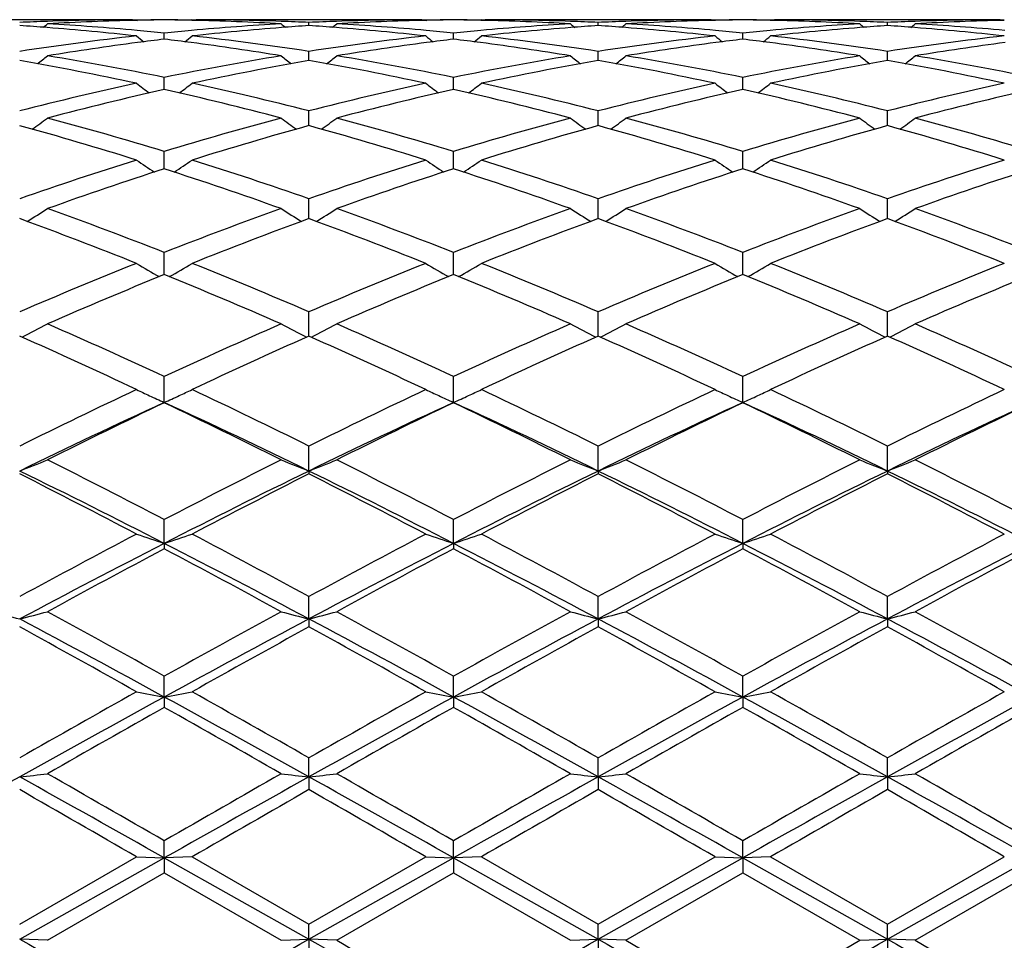
# Model space of a CAD drawing. Units: inches. Extents: x 4 to 18, y 2.7 to 12.3.
# Drawn here: x 4.9 to 5.2, y 11.1 to 11.4 of the extents above; entities that cross this region are included whole.
import ezdxf

# ---------------------------------------------------------------- set-up
doc = ezdxf.new("R2010")
doc.units = ezdxf.units.IN
doc.header["$LTSCALE"] = 1.21
doc.header["$MEASUREMENT"] = 0
doc.layers.get('0').update_dxf_attribs({"linetype": 'CONTINUOUS'})

msp = doc.modelspace()

# ---------------------------------------------------------------- linework, layer by layer
at = {"color": 7, "linetype": 'CONTINUOUS'}
for p, q in [((4.9014386316, 11.3910818605), (4.8204292985, 11.3910818605)), ((4.9014387803, 11.3910775429), (4.9028671017, 11.391080781)), ((4.9028671018, 11.391080781), (4.9031793822, 11.3908244401)), ((4.9227951014, 11.391080781), (4.9224828962, 11.3908244821)), ((4.9227951012, 11.391080781), (4.9242232643, 11.3910775429)), ((5.0052327666, 11.3910818605), (4.9242234248, 11.3910818605)), ((5.0052329123, 11.3910775429), (5.0066611873, 11.391080781)), ((5.0066611874, 11.391080781), (5.0069734733, 11.3908244292)), ((5.026589926, 11.391080781), (5.0262777032, 11.3908244651)), ((5.0265899259, 11.391080781), (5.0280180743, 11.3910775429)), ((5.1090263224, 11.3910818605), (5.0280182297, 11.3910818605)), ((5.1090264664, 11.3910775429), (5.1104546862, 11.391080781)), ((5.1104546861, 11.391080781), (5.1107670483, 11.3908243582)), ((5.1303872482, 11.391080781), (5.1300749312, 11.3908243825)), ((5.1303872483, 11.391080781), (5.1318153689, 11.3910775429)), ((5.2128211604, 11.3910818605), (5.1318155162, 11.3910818605)), ((5.2128213077, 11.3910775429), (5.2142494283, 11.391080781)), ((4.9647289733, 11.3889654102), (4.9647289583, 11.3900875814)), ((5.0685238482, 11.3889654319), (5.0685238217, 11.390087566)), ((5.1723183383, 11.3889655031), (5.1723183383, 11.3900875185)), ((4.9128316541, 11.384088155), (4.9128316922, 11.3862928254)), ((5.0166260075, 11.3840880974), (5.0166260394, 11.3862928739)), ((5.1204212976, 11.384087845), (5.1204213195, 11.3862930843)), ((4.9647289962, 11.3766109032), (4.9647289583, 11.3796935882)), ((5.0685238885, 11.3766109468), (5.0685238217, 11.3796935365)), ((5.1723183383, 11.3766111039), (5.1723183383, 11.379693377)), ((4.9647289985, 11.3764259108), (4.9647289962, 11.3766109032)), ((5.0685238925, 11.3764259694), (5.0685238885, 11.3766109468)), ((5.1723183383, 11.3764261498), (5.1723183383, 11.3766111039)), ((4.912831641, 11.3671765919), (4.9128316922, 11.3703491271)), ((5.0166259965, 11.3671765357), (5.0166260394, 11.3703492265)), ((5.12042129, 11.3671763073), (5.1204213195, 11.3703496587)), ((4.9128316226, 11.366048959), (4.912831641, 11.3671765919)), ((5.0166259812, 11.3660488528), (5.0166259965, 11.3671765357)), ((5.1204212795, 11.366048384), (5.12042129, 11.3671763073)), ((4.9647290205, 11.3530497723), (4.9647289583, 11.3583445022)), ((5.0685239313, 11.3530498515), (5.0685238217, 11.358344416)), ((5.1723183383, 11.3530501674), (5.1723183383, 11.3583441502)), ((4.9128315938, 11.3375469164), (4.9128316922, 11.3437875081)), ((5.0166259573, 11.3375467609), (5.0166260394, 11.343787655)), ((5.1204212628, 11.3375460856), (5.1204213195, 11.3437882933)), ((4.9647290343, 11.3202738445), (4.9647289583, 11.3268106534)), ((5.0685239559, 11.3202739304), (5.0685238217, 11.3268105357)), ((5.1723183383, 11.3202742496), (5.1723183383, 11.3268101734)), ((4.9647290413, 11.3196796923), (4.9647290343, 11.3202738445)), ((5.0685239682, 11.3196798154), (5.0685239559, 11.3202739304)), ((5.1723183383, 11.3196801949), (5.1723183383, 11.3202742496)), ((4.9128315654, 11.2996105846), (4.9128316922, 11.3075663801)), ((5.0166259338, 11.2996103881), (5.0166260394, 11.3075665692)), ((5.1204212464, 11.2996095348), (5.1204213195, 11.3075673906)), ((4.9647290626, 11.2775199651), (4.9647289583, 11.2862298642)), ((5.0685240058, 11.2775201145), (5.0685238217, 11.2862297194)), ((5.1723183383, 11.2775205746), (5.1723183383, 11.2862292735)), ((4.9128315368, 11.2537024561), (4.9128316922, 11.2629926947)), ((5.0166259103, 11.2537022354), (5.0166260394, 11.2629929191)), ((5.1204212299, 11.2537012744), (5.1204213195, 11.262993894)), ((4.9647290728, 11.2291170475), (4.9647289583, 11.2380663939)), ((5.0685240238, 11.2291171619), (5.0685238217, 11.2380662272)), ((5.1723183383, 11.2291175966), (5.1723183383, 11.2380657139)), ((4.9647290728, 11.2291170475), (4.9647289583, 11.2280922263)), ((5.0685240238, 11.2291171619), (5.0685238217, 11.2280923965)), ((5.1723183383, 11.2291175966), (5.1723183383, 11.2280929208)), ((4.9128315368, 11.2031486532), (4.9128316922, 11.2116747851)), ((5.0166259103, 11.2031484953), (5.0166260394, 11.2116750368)), ((5.1204212299, 11.2031478078), (5.1204213195, 11.21167613)), ((4.9128315368, 11.2031486532), (4.9128316922, 11.20120182)), ((5.0166259103, 11.2031484953), (5.0166260394, 11.2012015641)), ((5.1204212299, 11.2031478078), (5.1204213195, 11.2012004526)), ((4.9647290728, 11.1760309253), (4.9647289583, 11.1840581046)), ((5.0685240238, 11.176031), (5.0685238217, 11.1840579221)), ((5.1723183383, 11.1760312839), (5.1723183383, 11.1840573598)), ((4.9647290728, 11.1760309253), (4.9647289583, 11.1731793457)), ((5.0685240238, 11.176031), (5.0685238217, 11.1731795306)), ((5.1723183383, 11.1760312839), (5.1723183383, 11.1731801)), ((4.9128315368, 11.1480099533), (4.9128316922, 11.1554643337)), ((5.0166259103, 11.1480098639), (5.0166260394, 11.1554646036)), ((5.1204212299, 11.1480094747), (5.1204213195, 11.1554657757)), ((4.9128315368, 11.1480099533), (4.9128316922, 11.144279885)), ((5.0166259103, 11.1480098639), (5.0166260394, 11.1442796128)), ((5.1204212299, 11.1480094747), (5.1204213195, 11.1442784304)), ((4.9647290728, 11.1193383835), (4.9647289583, 11.1261537545)), ((5.0685240238, 11.1193384158), (5.0685238217, 11.1261535626)), ((5.1723183383, 11.1193385387), (5.1723183383, 11.1261529716)), ((4.9647290728, 11.1193383835), (4.9647289583, 11.1147629379)), ((5.0685240238, 11.1193384158), (5.0685238217, 11.1147631307)), ((5.1723183383, 11.1193385387), (5.1723183383, 11.1147637248)), ((4.9128315368, 11.0902759026), (4.9128316922, 11.0963895583)), ((5.0166259103, 11.0902758849), (5.0166260394, 11.0963898366)), ((5.1204212299, 11.0902758081), (5.1204213195, 11.0963910453)), ((4.8609344546, 11.0664435107), (4.9028671017, 11.0906458027)), ((4.9028671018, 11.0906458026), (4.9128315368, 11.0902759026)), ((4.9227951014, 11.0906458026), (4.9128315368, 11.0902759026)), ((4.9227951012, 11.0906458028), (4.9647289584, 11.0664426814)), ((4.9647289584, 11.0664426814), (5.0066611873, 11.0906458027)), ((5.0066611874, 11.0906458026), (5.0166259103, 11.0902758849)), ((5.026589926, 11.0906458026), (5.0166259103, 11.0902758849)), ((5.0265899259, 11.0906458027), (5.0685238217, 11.0664424873)), ((5.0685238217, 11.0664424873), (5.1104546862, 11.0906458026)), ((5.1104546861, 11.0906458026), (5.1204212299, 11.0902758081)), ((5.1303872482, 11.0906458026), (5.1204212299, 11.0902758081)), ((5.1303872483, 11.0906458026), (5.1723183381, 11.0664418891)), ((5.1723183381, 11.0664418891), (5.2142494283, 11.0906458027)), ((4.8609344964, 11.0610850911), (4.9128315368, 11.0902759026)), ((4.9128315368, 11.0902759026), (4.9128316922, 11.0848971897)), ((4.9128315368, 11.0902759026), (4.9647290728, 11.0610850349)), ((4.9647290728, 11.0610850349), (5.0166259103, 11.0902758849)), ((5.0166259103, 11.0902758849), (5.0166260394, 11.084896911)), ((5.0166259103, 11.0902758849), (5.0685240238, 11.0610850237)), ((5.0685240238, 11.0610850237), (5.1204212299, 11.0902758081)), ((5.1204212299, 11.0902758081), (5.1204213195, 11.0848957003)), ((5.1204212299, 11.0902758081), (5.1723183383, 11.0610849811)), ((5.1723183383, 11.0610849811), (5.2242154467, 11.0902758081)), ((4.8709005707, 11.0606941829), (4.9128316922, 11.0848971897)), ((4.9128316922, 11.0848971897), (4.9547648057, 11.0606941829)), ((4.9746939744, 11.0606941829), (5.0166260393, 11.084896911)), ((5.0166260393, 11.084896911), (5.0585600678, 11.0606941829)), ((5.0784891172, 11.0606941829), (5.1204213191, 11.0848957005)), ((5.1204213191, 11.0848957005), (5.1623548602, 11.0606941829)), ((5.1822818164, 11.060694183), (5.2242153571, 11.0848957003)), ((4.9647290728, 11.0610850349), (4.9647289583, 11.0664426815)), ((5.0685240238, 11.0610850237), (5.0685238217, 11.0664424873)), ((5.1723183383, 11.0610849811), (5.1723183383, 11.0664418889)), ((4.8709005706, 11.060694183), (4.8609344964, 11.0610850911)), ((4.9547648057, 11.060694183), (4.9647290728, 11.0610850349)), ((4.9647290728, 11.0610850349), (4.9647289583, 11.0549508172)), ((4.9746939743, 11.060694183), (4.9647290728, 11.0610850349)), ((5.0585600676, 11.060694183), (5.0685240238, 11.0610850237)), ((5.0685240238, 11.0610850237), (5.0685238217, 11.054951011)), ((5.078489117, 11.060694183), (5.0685240238, 11.0610850237)), ((5.1623548601, 11.060694183), (5.1723183383, 11.0610849811)), ((5.1723183383, 11.0610849811), (5.1723183383, 11.0549516083)), ((5.1822818165, 11.060694183), (5.1723183383, 11.0610849811))]:
    msp.add_line(p, q, dxfattribs=at)
for centre, radius, start, end in [((4.9043115687, 10.444562161), 0.9465197415, 90.1738990685, 92.0249664102), ((4.9242330835, 10.445329272), 0.9457526488, 90.6907381372, 91.2942026389), ((4.9213721211, 10.4456097794), 0.9454721077, 90.517558574, 91.1068215037), ((4.9042907445, 10.4454207306), 0.9456611534, 88.8934350996, 89.482513475), ((4.9014296779, 10.4451480796), 0.9459338356, 88.7060780307, 89.3093564291), ((4.9213599898, 10.445092032), 0.9459898442, 87.9742745793, 89.8265797541), ((5.0081055642, 10.4446510415), 0.946430861, 90.1739071366, 92.0251921225), ((5.0280285704, 10.4452678548), 0.9458140696, 90.690762334, 91.2942030223), ((5.0251674061, 10.4455533624), 0.9455285265, 90.517584513, 91.1068273356), ((5.0080838803, 10.4453611479), 0.9457207403, 88.8934046156, 89.4824726803), ((5.005222464, 10.4450772767), 0.9460046464, 88.7060525583, 89.3093135802), ((5.025154763, 10.4451279367), 0.9459539397, 87.9741693527, 89.8265709405), ((5.1118991633, 10.4447267728), 0.9463551302, 90.173923778, 92.0252603643), ((5.1318269615, 10.4451786699), 0.9459032602, 90.6908856716, 91.2943764952), ((5.1289654829, 10.4454723522), 0.9456095397, 90.5177096306, 91.1070051169), ((5.1090151196, 10.4450611061), 0.9460208221, 88.705792883, 89.3091664422), ((5.1118767229, 10.4453524235), 0.9457294674, 88.8931491332, 89.482329777), ((5.128953005, 10.4453242157), 0.9457576587, 87.9739577052, 89.8265923363), ((5.2156952307, 10.4447220487), 0.946359858, 90.1739971434, 92.0254527829), ((4.7969425983, 10.4314154052), 0.9596851972, 85.5861025197, 86.1766778016), ((4.9044241174, 10.4412958431), 0.9497879966, 92.0247892482, 92.6244232141), ((4.5087363887, 11.8325399194), 0.5721693117, 309.072346475, 309.2693488942), ((4.7961781484, 10.4217482023), 0.9693825612, 83.6813024773, 85.5850276135), ((4.9243646915, 10.4408576148), 0.9502261383, 91.2960463302, 93.2254290807), ((4.8169296533, 10.4319615269), 0.9591366486, 84.8485402894, 86.7742448341), ((5.0089378581, 10.4291703824), 0.961934746, 93.2284209743, 95.1487095288), ((4.9013564024, 10.4422550484), 0.9488277838, 86.7731822315, 88.7055992647), ((5.0297240222, 10.4192125044), 0.9719292664, 94.4173840842, 96.3163061566), ((5.3170708434, 11.832702098), 0.572384657, 230.729933582, 230.9268178772), ((4.9212480546, 10.4415028196), 0.9495807703, 87.3755327143, 87.9751800702), ((5.0287664974, 10.4307060709), 0.9603960948, 93.8232193752, 94.4132421019), ((5.0082207236, 10.4413105409), 0.9497733447, 92.025013426, 92.6245906944), ((4.900747502, 10.4315784687), 0.959521899, 85.5860376577, 86.1766485425), ((4.6125048254, 11.8325842645), 0.5722194461, 309.071509364, 309.2684737569), ((4.8999766227, 10.4218316597), 0.9692991278, 83.6810173812, 85.5849465392), ((5.028160492, 10.440775856), 0.9503079025, 91.2960377503, 93.2252960091), ((4.9207218988, 10.4319002974), 0.9591978462, 84.8487590319, 86.7743815633), ((5.1127348706, 10.4290979201), 0.9620071919, 93.2282820168, 95.1484529166), ((5.0051496245, 10.4421808186), 0.9489020107, 86.7733115442, 88.7056048965), ((5.1335147711, 10.4192729054), 0.9718687836, 94.4173943937, 96.3164590865), ((5.4209958199, 11.8328634667), 0.5725916903, 230.7301058246, 230.9269084814), ((5.0250364302, 10.4413194957), 0.9497641837, 87.3756480971, 87.9751568776), ((5.1325466496, 10.4308653478), 0.9602362139, 93.8229771306, 94.4130758448), ((5.1120176491, 10.4412909836), 0.9497929606, 92.0250788264, 92.624660978), ((5.0045528708, 10.4317481775), 0.9593518898, 85.5858662191, 86.1765987967), ((4.7162714143, 11.8326417898), 0.572282055, 309.0700913562, 309.2670415741), ((5.0037771579, 10.4219419044), 0.9691887784, 83.6807134932, 85.5847623597), ((5.13196015, 10.4406277314), 0.9504560465, 91.2962062072, 93.2250653813), ((5.0245168747, 10.4318251567), 0.9592728773, 84.8492495214, 86.7746241438), ((5.2165135892, 10.429254163), 0.9618502918, 93.2278501755, 95.14818514), ((5.1089376559, 10.4419802613), 0.9491026306, 86.7735855198, 88.7053184371), ((5.2373365519, 10.4190773483), 0.9720658444, 94.4180921345, 96.3166238186), ((5.5248390549, 11.8329535283), 0.5726920768, 230.7320571109, 230.9288294309), ((5.1288323913, 10.4414834557), 0.9496002819, 87.3752820827, 87.9748776599), ((5.2363238768, 10.4312196263), 0.9598816401, 93.8233570969, 94.4136571719), ((5.2158214548, 10.4410605231), 0.9500235572, 92.0252558229, 92.6245842842), ((5.1083660031, 10.4319585357), 0.9591408276, 85.5861147239, 86.1768707067), ((4.8197939721, 11.8329580179), 0.5726978625, 309.0711709416, 309.267941269), ((5.1075962661, 10.4222293554), 0.9689003921, 83.6802746301, 85.585009495), ((5.2357473593, 10.4407557047), 0.950327967, 91.295927044, 93.2251689814), ((5.1282918748, 10.4315592127), 0.9595393958, 84.8495022183, 86.7744624431), ((5.0129533985, 10.3919597486), 0.9993639647, 96.3243291228, 98.74955413), ((5.2609860926, 11.8294300121), 0.5705719335, 231.1231065052, 231.4599699052), ((4.8159537007, 10.4204650076), 0.970674363, 84.27206807, 84.8520965712), ((5.0319884746, 10.3993587559), 0.9919120839, 96.8995112646, 97.4617919221), ((5.0098282336, 10.4191124305), 0.9720320188, 95.1477765559, 95.726927787), ((4.7938528222, 10.4006508913), 0.9906079335, 82.5387706369, 83.1017265996), ((4.5644912254, 11.8296251593), 0.5708398983, 308.542389125, 308.8790462903), ((4.8133856638, 10.3970816617), 0.9941986678, 81.2440275835, 83.6819254177), ((5.1167501857, 10.3919901456), 0.9993340503, 96.324675049, 98.7499505535), ((5.3647009104, 11.8293203809), 0.5704368336, 231.1223933458, 231.4593430619), ((4.9197603189, 10.4205715888), 0.9705671375, 84.2721611748, 84.852268704), ((5.1358109275, 10.3991203072), 0.9921521241, 96.8994688071, 97.4616278878), ((5.1135928146, 10.419413239), 0.9717297895, 95.1475928014, 95.7269510376), ((4.8975946644, 10.4002308116), 0.9910312205, 82.538888001, 83.1016296244), ((4.668389984, 11.8294917858), 0.5706708335, 308.5425572192, 308.8793280058), ((4.9171624344, 10.3969533222), 0.9943282146, 81.2441224793, 83.6817052363), ((5.2205536939, 10.3919610972), 0.9993640246, 96.3250619487, 98.7501875224), ((5.468446293, 11.8292460262), 0.5703487489, 231.1214679831, 231.4585296838), ((5.0235778002, 10.4207602706), 0.9703773913, 84.2723548605, 84.8526791161), ((5.2396532826, 10.398738319), 0.9925367493, 96.8995194682, 97.4615604208), ((5.2173645799, 10.4196491114), 0.9714929572, 95.1473404686, 95.7269580391), ((5.0013542333, 10.3999762215), 0.9912880048, 82.5386360845, 83.1013461526), ((4.7723363591, 11.8292976508), 0.5704261474, 308.5429259941, 308.8799127796), ((5.0210186479, 10.3975031634), 0.9937752321, 81.2428110914, 83.6815912257), ((5.3244056625, 10.3915508305), 0.9997780986, 96.3257312799, 98.7498663266), ((5.0347719834, 10.3790324334), 1.0124277642, 97.4685976787, 99.3148654592), ((4.7917354738, 10.3847171481), 1.0066817144, 80.6800605147, 82.5370438162), ((5.138576122, 10.3789252605), 1.0125352614, 97.4683733533, 99.3144832955), ((4.895523649, 10.3846325715), 1.0067663222, 80.6804420244, 82.5372945883), ((5.2423972859, 10.3786936992), 1.0127679812, 97.4682221255, 99.313815679), ((4.9992403574, 10.3840558152), 1.0073481108, 80.6813718048, 82.5370098832), ((5.3461068348, 10.3792388625), 1.0122165478, 97.467452989, 99.3141652676), ((4.5193926108, 11.8243614677), 0.5680652688, 307.7629417566, 308.227166654), ((4.7017121401, 10.3468592098), 1.0450373563, 78.3448300818, 80.6829769505), ((5.1256943579, 10.3373975758), 1.054656068, 99.3271463464, 101.644072297), ((5.306405356, 11.8245183486), 0.5682705532, 231.7721191692, 232.2360812895), ((4.6231588935, 11.8244098228), 0.5681200368, 307.7621663195, 308.2262977264), ((4.805515897, 10.3468763619), 1.0450187543, 78.3451464656, 80.6833848516), ((5.2294359501, 10.3376492386), 1.0543990342, 99.3264848743, 101.6440236076), ((5.4103246734, 11.8246785677), 0.5684731786, 231.772289463, 232.2360642755), ((4.726920588, 11.824475082), 0.5681919995, 307.7607893138, 308.22487545), ((4.9093395099, 10.3469694649), 1.0449222705, 78.3456414782, 80.6840988913), ((5.3331188835, 10.338209541), 1.0538280108, 99.3254204468, 101.6441847684), ((5.5141863286, 11.824794589), 0.5686056942, 231.7742310231, 232.2378992395), ((4.8304456452, 11.8248006079), 0.5686133324, 307.7621039853, 308.2257659673), ((5.0130183356, 10.3463177497), 1.0455838238, 78.3466724538, 80.6837222412), ((4.6793758436, 10.3338825821), 1.0582341013, 77.8077466007, 80.1210289307), ((5.1478164204, 10.3260421728), 1.0662208155, 99.8876216696, 102.1836400166), ((4.7831943341, 10.3340488826), 1.0580663976, 77.8071364766, 80.1207658657), ((5.2515582905, 10.3263203532), 1.065937725, 99.887382564, 102.1840134186), ((4.8870257236, 10.3342809135), 1.0578315983, 77.8064881525, 80.1205591946), ((5.3554711212, 10.3258141059), 1.0664569472, 99.8889726733, 102.1843391021), ((4.990946416, 10.3349446522), 1.0571562313, 77.8055623393, 80.1211258004), ((5.1413174371, 10.2648127939), 1.1289052304, 102.1940112918, 104.3809099577), ((5.2459485113, 11.8185360915), 0.566095879, 232.6956899855, 233.2761246998), ((4.5795441334, 11.8187240044), 0.5663481111, 306.7263294673, 307.3064332332), ((4.6866788515, 10.2747026589), 1.1187455057, 75.6090196707, 77.815845449), ((5.245128947, 10.2647915239), 1.1289297011, 102.1946476507, 104.3814825456), ((5.3496640234, 11.818421491), 0.5659571032, 232.6949859971, 233.2755763507), ((4.6834380808, 11.8185893875), 0.56618096, 306.7264113383, 307.3067110671), ((4.7904016097, 10.2744058534), 1.1190508354, 75.6092195154, 77.8154460296), ((5.3489658137, 10.2646560531), 1.1290712758, 102.1953465854, 104.3818408471), ((5.4534094367, 11.8183435005), 0.5658659255, 232.6940728325, 233.2748603234), ((4.7873778407, 11.8183930555), 0.5659384682, 306.726618667, 307.3072879202), ((4.8944108055, 10.2754107934), 1.1180238155, 75.6070730544, 77.8151896188), ((5.4529720101, 10.2637837125), 1.1299685994, 102.1964826211, 104.3812545864), ((5.1655975587, 10.2470815124), 1.1471609198, 102.7290255963, 104.8857511425), ((4.6633170072, 10.2602542488), 1.1335955944, 75.1019248609, 77.2845600497), ((5.2694345871, 10.2468690273), 1.1473774809, 102.7287677899, 104.8851306783), ((4.7669985238, 10.2597575427), 1.1341048477, 75.1028231928, 77.2845217649), ((5.373325215, 10.2464257226), 1.1478304381, 102.7285398228, 104.8840526725), ((4.8705735992, 10.2588244221), 1.1350630913, 75.1042143393, 77.2840412579), ((5.4768854603, 10.2473388132), 1.146888275, 102.7271977619, 104.8845465224), ((4.5383378465, 11.8117105755), 0.5643613655, 305.4182458243, 306.1054110519), ((4.5589914292, 10.1823536266), 1.2141382099, 73.0562169883, 75.1139464663), ((5.2713771157, 10.1657995809), 1.2313449466, 104.8996699056, 106.9287309417), ((5.287450226, 11.8118670679), 0.5645601026, 233.8938872869, 234.5806754055), ((4.6421037678, 11.8117624858), 0.5644195002, 305.417540427, 306.1045598388), ((4.6628230511, 10.1824454673), 1.2140396334, 73.0566386188, 75.1145761292), ((5.3750106602, 10.1663248707), 1.2307957365, 104.8986823644, 106.9286879909), ((5.3913620573, 11.8120296759), 0.5647601703, 233.8940539107, 234.5805683506), ((4.7458638863, 11.8118338034), 0.5644977594, 305.4162265227, 306.1031665565), ((4.7667148411, 10.1827183747), 1.2137510572, 73.0572510811, 75.1156759031), ((5.4784749859, 10.167435739), 1.2296372474, 104.8971101733, 106.9289985335), ((5.4952299176, 11.8121616887), 0.5649098849, 233.8959565394, 234.5822801896), ((4.8494018194, 11.8121685446), 0.5649183348, 305.4177251188, 306.1040384936), ((4.8701718438, 10.1815013311), 1.2150134945, 73.0587723113, 75.1151188568), ((4.5326232861, 10.1597959949), 1.2375950515, 72.592605462, 74.6163151237), ((5.296944392, 10.1465285775), 1.2514232451, 105.394887116, 107.3962908041), ((4.6364753426, 10.1600423583), 1.2373426285, 72.5917540388, 74.6158631679), ((5.400592836, 10.1470340805), 1.2508970991, 105.3945667406, 107.3968152379), ((4.7403671466, 10.1604216968), 1.2369512541, 72.5908421153, 74.6155323031), ((5.5047385292, 10.1459535804), 1.2520323324, 105.3969311019, 107.3972444426), ((4.8445222511, 10.1616678902), 1.2356543281, 72.5894975331, 74.616326792), ((5.3093125877, 10.0443883133), 1.3585474951, 107.4081485878, 109.2713426423), ((5.223711711, 11.8056339692), 0.5648843455, 235.3903181889, 236.1731794919), ((4.6018040396, 11.8058103784), 0.5651127202, 303.8292856543, 304.6117439428), ((4.5216498423, 10.0603846925), 1.3416981097, 70.7168046798, 72.6034551093), ((5.413160333, 10.0442862697), 1.3586609188, 107.4090203783, 109.2720487999), ((5.3274290609, 11.8055109095), 0.5647394779, 235.3896344594, 236.1727169315), ((4.7056910023, 11.8056722043), 0.5649466647, 303.8292901768, 304.6120130241), ((4.6252550664, 10.0598222141), 1.3422915468, 70.7170912075, 72.6029106011), ((5.517072721, 10.0439825089), 1.358986336, 107.4099715514, 109.2725007704), ((5.4311748904, 11.8054264594), 0.5646428969, 235.38874824, 236.1721065748), ((4.8096211453, 11.8054700562), 0.5647048489, 303.8293518876, 304.6125720291), ((4.7295840569, 10.0615484128), 1.3404853475, 70.7142839933, 72.6025356248), ((5.6214093811, 10.0423740349), 1.3606832691, 107.4114800915, 109.2717001375), ((5.3391967563, 10.0150979647), 1.3894813221, 107.8696168743, 109.6959977155), ((4.4939211927, 10.0369527866), 1.3663934444, 70.289360988, 72.1466838607), ((5.443089644, 10.0147628064), 1.3898304009, 107.8692454575, 109.6952022966), ((4.5974360591, 10.0360871984), 1.3673028852, 70.2905330619, 72.1466546615), ((5.5471085056, 10.0140381904), 1.3905880232, 107.8688605377, 109.6938188576), ((4.7006807956, 10.0344223264), 1.369055728, 70.2923597853, 72.1460763142), ((5.6503108936, 10.015734048), 1.3887924306, 107.8670967028, 109.6944670356), ((4.5629610126, 11.800930787), 0.5683053012, 301.9420837006, 302.8100648866), ((4.3651906357, 9.9105891121), 1.5004853262, 68.5938974099, 70.30391605), ((5.4705554892, 9.8836293635), 1.5292653339, 109.7112462035, 111.3891507301), ((5.2628158857, 11.8010914556), 0.5685007675, 237.1892626904, 238.0567798563), ((4.6667263863, 11.8009891847), 0.5683695711, 301.9414651513, 302.8092498919), ((4.4690844389, 9.9108072492), 1.5002461139, 68.5943957724, 70.3047183068), ((5.5739593208, 9.8846239541), 1.5281970005, 109.7100075025, 111.3891147316), ((5.3667178539, 11.8012598695), 0.5687001339, 237.1894213536, 238.0565982407), ((4.7704842999, 11.8010713643), 0.5684588139, 301.9402511577, 302.8079155984), ((4.5731250477, 9.9113842787), 1.4996201156, 68.5950876434, 70.3061180804), ((5.6769627035, 9.8866781298), 1.5259962659, 109.7080456382, 111.3895466111), ((5.4705944161, 11.8014201545), 0.5688791565, 237.1912471434, 238.0581279521), ((4.8740389708, 11.8014253441), 0.5688853006, 301.9418766951, 302.8087481246), ((4.6761194078, 9.9092079643), 1.5019381661, 68.596985144, 70.305422455), ((4.3315678165, 9.8740794948), 1.5394763843, 68.2165429398, 69.8876878429), ((5.5021028142, 9.8531675199), 1.5618670572, 110.1243422662, 111.7715765928), ((4.4354855847, 9.8744637197), 1.5390736974, 68.2155104384, 69.8870850699), ((5.6055569612, 9.8540673799), 1.5609050245, 110.1239622388, 111.7722148236), ((4.5395000006, 9.8750968323), 1.538403812, 68.2143999047, 69.8866566307), ((5.7101987891, 9.8519901065), 1.5631473591, 110.1269224909, 111.7727194167), ((4.6441452858, 9.8773450986), 1.5360004537, 68.2127357711, 69.8876221555), ((5.5481589034, 9.6889314582), 1.738862161, 111.7834750395, 113.2793851608), ((5.1976113991, 11.8003421704), 0.5775817254, 239.3156843982, 240.2533911016), ((4.6279281699, 11.8005104851), 0.5777890562, 299.7489788035, 300.6862564491), ((4.287981532, 9.7141977303), 1.7115116444, 66.7085036043, 68.2283656026), ((5.6520877027, 9.688680017), 1.73914564, 111.7845221707, 113.2801835233), ((5.3013318766, 11.8002054225), 0.5774265606, 239.3150413075, 240.2530270526), ((4.7318070736, 11.800363823), 0.5776200219, 299.7489135272, 300.6865085125), ((4.3913369758, 9.7131502022), 1.7126474219, 66.7088560795, 68.2277131372), ((5.7561638858, 9.6880658659), 1.7398208415, 111.7856607842, 113.2807019766), ((5.4050788512, 11.8001105767), 0.5773212526, 239.3142085228, 240.2525381646), ((4.8357260767, 11.80014843), 0.5773726912, 299.7488421935, 300.6870326222), ((4.4963335917, 9.7161902862), 1.7093793608, 66.7055679596, 68.2272478458), ((5.8612013794, 9.6851026058), 1.7430336918, 111.7874431236, 113.2797408943), ((5.5883211661, 9.6409954697), 1.7908910284, 112.1591556932, 113.6153313206), ((4.2525823251, 9.6770172554), 1.7517816284, 66.3693580828, 67.8581053962), ((5.6923292442, 9.6404325203), 1.7914928314, 112.1586978775, 113.6144096724), ((4.3557472571, 9.6754718783), 1.7534500846, 66.3707295444, 67.8580852432), ((5.796615196, 9.6391845836), 1.7928328772, 112.1581886454, 113.6128057452), ((4.4582945382, 9.6724563254), 1.756712833, 66.3728745793, 67.8574421826), ((5.8990531088, 9.6423430126), 1.7893962286, 112.1561163084, 113.6135667348), ((4.5895743923, 11.8060044899), 0.5948278184, 297.2364680043, 298.2262166289), ((4.0789202778, 9.4704553993), 1.9770175018, 65.0515451025, 66.38471587), ((5.7671899195, 9.4250469289), 2.0268134149, 113.6306158018, 114.9310823848), ((5.2361902421, 11.8061758676), 0.5950257616, 241.7731669877, 242.7624027153), ((4.6933395808, 11.8060734429), 0.5949019165, 297.2359609541, 298.2254700681), ((4.1829533827, 9.470923884), 1.9764922275, 65.0520948741, 66.3856422239), ((5.87008575, 9.4269776721), 2.0246840407, 113.629198137, 114.9310534739), ((5.340081685, 11.806358209), 0.5952319094, 241.7733111362, 242.7621656057), ((4.797095865, 11.8061726838), 0.595007735, 297.2349001777, 298.2242473881), ((4.2873241048, 9.4721014189), 1.9751827325, 65.052834064, 66.3872575628), ((5.9720746456, 9.4309085327), 2.0203589184, 113.6269595688, 114.9315780204), ((5.4439648679, 11.8065597322), 0.5954512736, 241.774988618, 242.7634389538), ((4.900669749, 11.8065636507), 0.5954557003, 297.2365647197, 298.2250076861), ((4.3893125237, 9.4680425871), 1.979624443, 65.0549988085, 66.3864634324), ((4.0314169111, 9.4093383208), 2.044064685, 64.7649960012, 66.0576240497), ((5.8098542224, 9.3752376109), 2.0815656825, 113.9540965351, 115.2234735252), ((4.1354745605, 9.409994445), 2.0433588115, 64.7638375111, 66.0569088885), ((5.912879965, 9.3769313891), 2.0797056575, 113.953676226, 115.2241912399), ((4.2397548369, 9.4111316413), 2.042122614, 64.7625882589, 66.0564093549), ((6.0186286505, 9.3728364955), 2.084241687, 113.9570618665, 115.2247468151), ((4.3454775938, 9.4153795697), 2.0374581089, 64.7606983567, 66.0574927701), ((5.9226833148, 9.0945094796), 2.3921015733, 115.2346533862, 116.3501751751), ((5.1702513334, 11.8209276692), 0.6229036947, 244.5797400665, 245.0506857085), ((4.6552794228, 11.8211611737), 0.6231710166, 294.9527812901, 295.4219597542), ((3.9237342389, 9.1374700962), 2.3443922052, 63.63831622, 64.7765742841), ((6.0268057943, 9.0939271439), 2.39276834, 115.235821682, 116.3510310089), ((5.2739813776, 11.8207785834), 0.6227415528, 244.5791738046, 245.0499402948), ((4.7591521404, 11.8209916361), 0.6229844572, 294.9528596711, 295.4221831231), ((4.0265103078, 9.1353772988), 2.3467196025, 63.6387155249, 64.7758472832), ((6.1312680497, 9.0926325345), 2.3942245141, 115.2370895539, 116.3515929203), ((5.3777341727, 11.8206743535), 0.6226299419, 244.5784395242, 245.0490507804), ((4.8630620508, 11.8207430164), 0.6227115791, 294.9530415469, 295.4226470704), ((4.1330414711, 9.1412313576), 2.3402586874, 63.6351034448, 64.7753182758), ((6.2379413125, 9.0867191564), 2.4008007694, 115.2390587367, 116.3505193503), ((5.9479213866, 9.0017286418), 2.4784666747, 114.6852484183, 116.0128252415), ((5.984438166, 9.0089810634), 2.4873068726, 115.5202469366, 116.5954489315), ((5.1729046285, 11.8266232063), 0.6291869349, 245.0503922674, 245.5846817733), ((4.6526880602, 11.8267233886), 0.629307252, 294.4173831967, 294.9530485573), ((3.9136680456, 9.0774920773), 2.3946229964, 63.9646579417, 65.3387246609), ((3.8729905532, 9.0738380038), 2.4150924717, 63.3895285025, 64.496923876), ((6.051709198, 9.0016793502), 2.4785085208, 114.6846368352, 116.0121791499), ((6.088714906, 9.0079180533), 2.4884737898, 115.5197277328, 116.5944427049), ((5.2766196158, 11.8264416314), 0.6289889846, 245.0496493763, 245.5844380608), ((4.7565568064, 11.8265623494), 0.6291300732, 294.4172701353, 294.9531276522), ((4.0166099185, 9.075638241), 2.3966632528, 63.9657871756, 65.3386931582), ((3.975340874, 9.0708118927), 2.4184452565, 63.3910348145, 64.4969119922), ((6.155891851, 9.0007469984), 2.4795165612, 114.6837811208, 116.0107807601), ((6.193627208, 9.0055164668), 2.4911214052, 115.5191255299, 116.5926909639), ((5.3803610537, 11.82631282), 0.6288502955, 245.0487620412, 245.584093279), ((4.8604628868, 11.8263218803), 0.6288662007, 294.41710188, 294.9533109579), ((4.1184396807, 9.0714086585), 2.4013263182, 63.9679673638, 65.3381712821), ((4.0762583385, 9.064845134), 2.4250687954, 63.3933958512, 64.4962317488), ((6.2565037554, 9.0074299002), 2.4721153368, 114.6814475066, 116.0124138475), ((6.2942502801, 9.0119291992), 2.4839681997, 115.5168436591, 116.593528523), ((4.6145948555, 11.8590090813), 0.6763489592, 291.3595719566, 292.2689583827), ((3.6018721039, 8.6984006015), 2.8346361608, 62.4528135918, 63.4046483721), ((6.2684608182, 8.6108784978), 2.9328947571, 116.6101757971, 117.5301559251), ((5.2111584622, 11.8592076315), 0.6765660264, 247.7305215834, 248.6394561256), ((4.7183608813, 11.8590955198), 0.6764393258, 291.3591751736, 292.2683298636), ((3.7062612392, 8.6994790122), 2.8334051555, 62.4533945787, 63.4056575804), ((6.3700473123, 8.6151120946), 2.9281202597, 116.6086397589, 117.5301337063), ((5.3150406397, 11.8594236351), 0.6767988565, 247.7306421944, 248.6392360089), ((4.8221174565, 11.8592217911), 0.6765707947, 291.3583106972, 292.2673001884), ((3.8114711673, 8.7021108475), 2.8304184158, 62.4541564622, 63.4074167469), ((6.4694316964, 8.6236408405), 2.9185194289, 116.6062188825, 117.5307259711), ((5.4189231989, 11.8596820708), 0.6770712765, 247.7320568115, 248.6402338183), ((4.9257116193, 11.8596867137), 0.6770762774, 291.3597695357, 292.2679398346), ((3.9109261787, 8.6935410124), 2.8400234043, 62.456497319, 63.4065576463), ((3.5794607905, 8.6032316595), 2.9218908127, 62.848922761, 63.9868854123), ((6.2886642929, 8.5184052951), 3.0167470347, 116.03128597, 117.1334795816), ((3.6832737031, 8.6033524514), 2.921774731, 62.8481638992, 63.9861746172), ((6.3919393186, 8.5194420258), 3.0155874031, 116.0310532226, 117.1336828206), ((3.7875651298, 8.6044060774), 2.9206102042, 62.8473850805, 63.9858630746), ((6.4995054424, 8.5120742009), 3.0238634928, 116.0340007891, 117.1336049631), ((3.8943173425, 8.6103659824), 2.9139571998, 62.8456573712, 63.9867368766), ((3.5220260443, 8.5811542225), 2.9663028638, 62.2568231304, 63.1682048759), ((6.3367763307, 8.5169262174), 3.0385745211, 116.8427311124, 117.7324620076), ((3.6264387537, 8.5824681714), 2.9648519882, 62.2555835015, 63.1674105015), ((6.4386837108, 8.5206038596), 3.0344410191, 116.842286091, 117.7332311229), ((3.7314003897, 8.584837663), 2.9622111097, 62.2542445254, 63.1668625072), ((6.5473414119, 8.5114263014), 3.0448260989, 116.84595462, 117.7338184202), ((3.8399009409, 8.5940090612), 2.9519034368, 62.2522067004, 63.1680200502), ((6.620286699, 7.9411813398), 3.6893868171, 117.7427620534, 118.4810757521), ((5.1483836026, 11.9286055368), 0.7627401036, 251.222888984, 252.0116567654), ((4.6771895756, 11.9288114786), 0.762963741, 287.9899879689, 288.7784625078), ((3.2534791582, 8.031243652), 3.5872851645, 61.5082642961, 62.2676151681), ((6.7249880689, 7.9396287441), 3.6911832806, 117.7440077405, 118.4819620796), ((5.2521130953, 11.9283970545), 0.7625219255, 251.2224416959, 252.0114594347), ((4.7810538843, 11.9285999149), 0.7627410711, 287.989896083, 288.7786367117), ((3.3545735891, 8.0262115913), 3.5929958042, 61.5086947701, 62.2668406397), ((6.8305962699, 7.9363657285), 3.6949159526, 117.7453579337, 118.4825494387), ((5.3558646489, 11.9282497661), 0.7623689746, 251.221863102, 252.0111852985), ((4.8849522805, 11.9282876543), 0.7624128954, 287.989760192, 288.7789994462), ((3.4655329602, 8.0399107043), 3.5775374936, 61.504883464, 62.2662698855), ((6.9421067571, 7.9219879355), 3.7112326763, 117.7474444718, 118.4814019774), ((6.6712878146, 7.7746998818), 3.8531064686, 117.1533524182, 118.0240757513), ((6.7430170464, 7.7501924653), 3.9062826314, 117.9384987242, 118.6369399056), ((3.2379949716, 7.9346501393), 3.6726230484, 61.9550757603, 62.8685940138), ((3.1615363822, 7.8966241396), 3.7399557363, 61.3486514358, 62.0781816469), ((6.7751456893, 7.7745250127), 3.853290905, 117.1530069896, 118.0236823075), ((6.8481103379, 7.7476613387), 3.909127118, 117.9379385551, 118.6358819071), ((3.339811047, 7.930799285), 3.6769521944, 61.9560738523, 62.8685228292), ((3.2614690639, 7.889337818), 3.7482018998, 61.3502414048, 62.0781770676), ((6.8800503362, 7.7722810407), 3.8557932213, 117.1524617224, 118.0225715906), ((6.9549337273, 7.7418526907), 3.9156765335, 117.9372696045, 118.6340396118), ((3.4406358179, 7.9250612194), 3.6834129162, 61.9572714962, 62.8680991455), ((3.3575292115, 7.8748387294), 3.7646342316, 61.3527370947, 62.0774807852), ((6.978153311, 7.783144141), 3.8435300328, 117.1508732545, 118.0237561037), ((7.049985993, 7.7579868042), 3.8973271152, 117.9348569864, 118.6349249004), ((5.0871942603, 12.0618940372), 0.9143016989, 255.0267983851, 255.6723100688), ((4.6346921497, 12.0618489169), 0.9142536718, 284.3273321072, 284.9728920826), ((2.5368896936, 6.8095899761), 4.9464115822, 61.292620763, 61.9757899281), ((2.5914617, 7.0042398567), 4.7561984083, 60.7860241086, 61.3631476958), ((7.4184887228, 6.5693618841), 5.2194191319, 118.0421649771, 118.6896065622), ((7.3634349654, 6.7701723027), 5.0235687118, 118.65104824, 119.1974751244), ((5.1910517738, 12.0621196387), 0.9145354958, 255.0267360164, 255.6719815862), ((4.738459449, 12.0619741486), 0.9143813962, 284.3270520953, 284.9724448744), ((2.6408397024, 6.809967186), 4.9460059018, 61.2921026532, 61.9753283365), ((2.6971259412, 7.0074825746), 4.7524557461, 60.7866208717, 61.3642073447), ((7.5199584607, 6.5736436662), 5.2145469572, 118.0417329857, 118.6897859506), ((7.4601476453, 6.7828421656), 5.0090542844, 118.6494412009, 119.1974591101), ((5.2949269665, 12.0624237941), 0.9148499757, 255.0268216407, 255.6718253846), ((4.8422174145, 12.062158434), 0.9145690301, 284.3264413517, 284.9717121528), ((2.7463791176, 6.8132386587), 4.9422984509, 61.2916168035, 61.9753613269), ((2.8053289832, 7.0152362175), 4.7435380593, 60.7873870551, 61.3660539843), ((7.6314391705, 6.5596082092), 5.2305484676, 118.0437665853, 118.6898307938), ((7.549889888, 6.8081049505), 4.9801469526, 118.6469116832, 119.1980991615), ((5.3988046757, 12.0627960535), 0.9152310187, 255.0278281739, 255.6725299285), ((4.9458291432, 12.0628069855), 0.9152423179, 284.3274740511, 284.9721678464), ((2.8548339801, 6.8219225878), 4.9324432371, 61.290645682, 61.9757569388), ((2.8957890787, 6.9909729516), 4.7712230524, 60.7898328528, 61.3651561153), ((2.3981763485, 6.6904868666), 5.114655636, 60.6785707562, 61.2159275287), ((7.5241781919, 6.5164522258), 5.3137451811, 118.7942535571, 119.3114926342), ((2.5039133331, 6.694180285), 5.1104839425, 60.6772846739, 61.2150802912), ((7.6217401596, 6.5277047742), 5.3008819435, 118.7937957977, 119.3122913643), ((2.6114299276, 6.7010615106), 5.1026610694, 60.6758939512, 61.2145016799), ((7.7417654554, 6.4989162972), 5.3339291881, 118.7976358664, 119.3128956109), ((2.7303590964, 6.7283882503), 5.0714238164, 60.6737688318, 61.2156994704), ((8.565685081, 4.6284598131), 7.4796533612, 119.3211441114, 119.690225203), ((8.7804538163, 4.0861471649), 8.0516090403, 118.7085221894, 119.1304386975), ((5.1319579354, 12.340283509), 1.2122428017, 259.1066786171, 259.5859024386), ((4.6936220295, 12.3406188758), 1.212587667, 280.4150954246, 280.894142528), ((1.3779826708, 4.6883827421), 7.3635548625, 60.850216267, 61.3115598298), ((1.4464811018, 4.9580616964), 7.1009455439, 60.2997879046, 60.688564666), ((8.6735350707, 4.621582579), 7.4876357387, 119.322433375, 119.6911212995), ((8.8847398938, 4.0852231605), 8.0526555748, 118.7084329293, 119.130292476), ((5.2356912526, 12.3399372741), 1.2118913217, 259.1064063725, 259.585783337), ((4.797481718, 12.3402699937), 1.2122328135, 280.4150394276, 280.8942485005), ((1.4743763603, 4.6748871401), 7.3789463795, 60.8510685378, 61.3114532616), ((1.538961071, 4.9381117598), 7.1238805833, 60.3002373773, 60.6877635126), ((8.7853517585, 4.6076719158), 7.5036932834, 119.3238295962, 119.6917201975), ((8.9937641368, 4.0756041561), 8.0636035533, 118.7081901616, 119.1294777896), ((5.3394449827, 12.3396912303), 1.2116421958, 259.1060542336, 259.5856177845), ((4.9013735007, 12.3397545036), 1.211708761, 280.4149564279, 280.8944692178), ((1.5738215698, 4.6670235448), 7.3879325777, 60.8513163326, 61.3111323286), ((1.6724623957, 4.9911671361), 7.063076017, 60.2963231923, 60.6871680233), ((8.9231163795, 4.547777506), 7.57254975, 119.3259797471, 119.6905288321), ((9.0828874778, 4.102143011), 8.0332797827, 118.7073372369, 119.1302141019), ((9.0293511053, 3.8472300324), 8.3781065062, 119.4288554482, 119.758632054), ((1.1427656511, 4.4569344713), 7.6768474413, 60.2274681793, 60.5873820009), ((9.1393679753, 3.8360250949), 8.3909227842, 119.4282701333, 119.7575477214), ((1.2293343829, 4.4263788682), 7.7119237876, 60.2291021895, 60.5873839127), ((9.2577741195, 3.809909755), 8.4208462796, 119.4275549226, 119.7556592573), ((1.2983105306, 4.3648080651), 7.7826569574, 60.2316696193, 60.5866876474), ((9.3190043319, 3.8846285236), 8.3348553386, 119.4250725418, 119.7565699491), ((13.170617557, -3.7803853912), 17.0602636645, 119.1487224593, 119.3484848103), ((4.6468399615, 13.0563020858), 1.9487599855, 276.3073565543, 276.6022402051), ((-2.1496442841, -1.4604304936), 14.4013470121, 60.6328719897, 60.8695151209), ((-1.6659921365, -0.312746142), 13.1700152011, 60.0310592709, 60.2414118693), ((13.2528855803, -3.7418805437), 17.0161501608, 119.1485689156, 119.3488497331), ((12.5796772035, -2.208276968), 15.3556071672, 119.7723793402, 119.9527984844), ((5.1788953527, 13.0568552263), 1.949317499, 263.3975870761, 263.692333073), ((4.7506079792, 13.0565819619), 1.9490409244, 276.3072292073, 276.6020355635), ((-2.0440934191, -1.4571672872), 14.3976417377, 60.6325953196, 60.8692989963), ((-1.5470500911, -0.2867520221), 13.1399300957, 60.031659612, 60.2424967974), ((13.3250789838, -3.6855886171), 16.9515947409, 119.1479568318, 119.3490021496), ((12.6148848324, -2.089260061), 15.2182423397, 119.7707382232, 119.9527883559), ((5.2827663003, 13.0575206908), 1.9499872524, 263.3976261753, 263.6922617538), ((4.8543667865, 13.0569951173), 1.9494555176, 276.3069511543, 276.6017003038), ((-1.9239464061, -1.4280097332), 14.3642120663, 60.6324008611, 60.8696569116), ((-1.4079133622, -0.2258046438), 13.0694785258, 60.0324155638, 60.2443871608), ((13.4687268044, -3.7563657719), 17.0328204409, 119.1490783587, 119.3491623138), ((12.5852909608, -1.8574304684), 14.9507782597, 119.7681575507, 119.9534605709), ((5.3866410592, 13.0583479356), 1.9508182053, 263.3980866729, 263.6925823943), ((4.9579890628, 13.0584058713), 1.9508765104, 276.3074220065, 276.6019089263), ((-1.8152965796, -1.4192625664), 14.3542077425, 60.6321690094, 60.869590318), ((-1.4105580274, -0.4115610874), 13.2835680505, 60.0349107031, 60.2434709862), ((-3.192258216, -2.9363772756), 16.1953212486, 60.0103564346, 60.1814902781), ((14.0417593676, -4.7165095821), 18.2488813535, 119.8282672208, 119.9801478155), ((-3.0687074993, -2.9014072631), 16.155157951, 60.0090512807, 60.1806107495), ((14.0700544636, -4.5851227946), 18.0973470972, 119.8278062122, 119.9809589583), ((-2.9267954096, -2.834566861), 16.0782131105, 60.0076387622, 60.1800153837), ((14.3737044407, -4.9311499428), 18.496941683, 119.8317307224, 119.981568249), ((-2.6691868384, -2.5668794628), 15.769482038, 60.0054738221, 60.1812269797), ((12.9662336437, 25.477418178), 16.5386376083, 240.6539867276, 240.8600366803), ((-1.8788483015, 23.2239442891), 13.9559914199, 299.1206166731, 299.3647992135), ((13.0723283953, 25.4815254451), 16.5433451393, 240.6540141589, 240.8600046777), ((14.0713934933, 26.8319072385), 18.2066225144, 240.0240229156, 240.1762428985), ((-1.8002378578, 23.2690911642), 14.0076873077, 299.1207390576, 299.3640223616), ((13.1984539927, 25.5216380188), 16.5892541792, 240.6546820229, 240.8601031733), ((14.2447444636, 26.9537144246), 18.3468888228, 240.0259206139, 240.1769753395), ((-1.6982146517, 23.2721371315), 14.0112104468, 299.1210085513, 299.3642265338), ((-2.6329916893, 24.5699218853), 15.5970080766, 299.808916254, 299.9866074516), ((13.2623369045, 25.4503435926), 16.5075486911, 240.6541636911, 240.8606012237), ((14.1463886956, 26.6026420782), 17.9417768496, 240.0250034848, 240.1794726224)]:
    msp.add_arc(centre, radius, start, end, dxfattribs=at)
for points in [[(4.9128315368, 11.2537024561), (4.9128315886, 11.253671339), (4.9128316404, 11.2536402219), (4.9128316922, 11.2536091048)], [(5.0166259103, 11.2537022354), (5.0166259533, 11.2536711151), (5.0166259963, 11.2536399947), (5.0166260394, 11.2536088744)], [(5.1204212299, 11.2537012744), (5.1204212597, 11.2536701409), (5.1204212896, 11.2536390074), (5.1204213195, 11.2536078739)]]:
    msp.add_open_spline(points, degree=3, dxfattribs=at)

doc.saveas('drawing.dxf')
